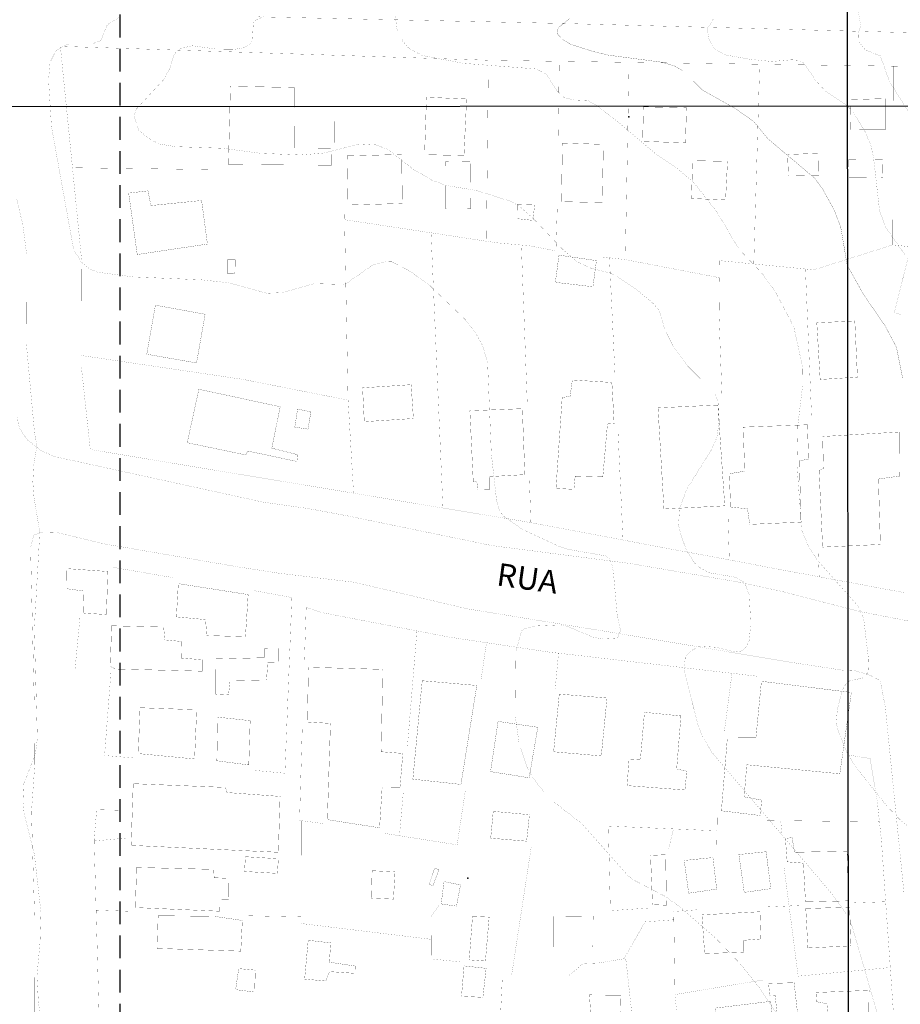
# Model space of a CAD drawing. Units: millimetres. Extents: x 187936 to 191541, y 1679407 to 1682605.
# Drawn here: x 189677 to 189774, y 1680443 to 1680551 of the extents above; entities that cross this region are included whole.
import ezdxf
from ezdxf.enums import TextEntityAlignment as Align

# ---------------------------------------------------------------- set-up
doc = ezdxf.new("R2010")
doc.units = ezdxf.units.MM
doc.header["$MEASUREMENT"] = 0
doc.linetypes.add('DASHED', pattern=[0.75, 0.5, -0.25])
for name, color, linetype in [('coordenadas', 2, 'Continuous'), ('U-coordenadas', 21, 'Continuous'), ('U_altimetria', 252, 'Continuous'), ('V-CURVA_DE_NIVEL', 251, 'Continuous'), ('V-CURVA_MESTRA', 251, 'Continuous'), ('V-LOTE', 253, 'Continuous'), ('V-NOME_DOS_LOGRADOUROS', 253, 'Continuous'), ('V-PREDIO', 253, 'Continuous'), ('V-QUADRA', 253, 'Continuous'), ('X-LIMITE_5000', 253, 'Continuous')]:
    doc.layers.add(name, color=color, linetype=linetype)
doc.styles.add('Arial', font='arial.ttf')

# ---------------------------------------------------------------- blocks, each defined once
blk = doc.blocks.new('XIV')
at = {"layer": 'V-LOTE', "const_width": 0.01}
for points in [[(189711.52, 1680547.55), (189681.32, 1680548.53)], [(189681.32, 1680548.53), (189681.69, 1680544.78)], [(189681.32, 1680548.54), (189681.32, 1680548.53)], [(189711.5, 1680537.93), (189711.52, 1680547.55)], [(189728.39, 1680547), (189711.52, 1680547.55)], [(189728.17, 1680527.1), (189728.39, 1680547)], [(189728.85, 1680546.99), (189728.39, 1680547)], [(189736.18, 1680546.88), (189728.85, 1680546.99)], [(189736.05, 1680538.47), (189736.18, 1680546.88)], [(189743.86, 1680546.77), (189736.18, 1680546.88)], [(189743.44, 1680525.08), (189743.86, 1680546.77)], [(189758.22, 1680546.56), (189743.86, 1680546.77)], [(189757.57, 1680524.6), (189758.22, 1680546.56)], [(189765.16, 1680546.46), (189758.22, 1680546.56)], [(189772.9, 1680546.35), (189765.16, 1680546.46)], [(189772.86, 1680526.7), (189772.9, 1680546.35)], [(189778.93, 1680546.26), (189772.9, 1680546.35)], [(189681.69, 1680544.78), (189682.65, 1680535.18)], [(189699.23, 1680534.96), (189682.65, 1680535.18)], [(189682.65, 1680535.18), (189683.65, 1680525.09)], [(189712.55, 1680530.42), (189712.57, 1680529.47)], [(189735.82, 1680526.05), (189735.96, 1680530.84)], [(189712.57, 1680529.47), (189712.95, 1680509.87), (189712.96, 1680509.63)], [(189722.08, 1680528.03), (189712.57, 1680529.47)], [(189723.39, 1680497.77), (189722.08, 1680528.03)], [(189728.17, 1680527.1), (189722.08, 1680528.03)], [(189732.01, 1680526.68), (189729.28, 1680526.93), (189728.17, 1680527.1)], [(189732.66, 1680509.33), (189732.01, 1680526.68)], [(189735.82, 1680526.05), (189732.86, 1680526.6), (189732.01, 1680526.68)], [(189772.86, 1680526.7), (189764.18, 1680523.96), (189763.25, 1680524.05)], [(189774.84, 1680526.48), (189772.86, 1680526.7)], [(189773.71, 1680519.04), (189773.02, 1680519.25), (189774.84, 1680526.48)], [(189683.65, 1680525.09), (189683.62, 1680514.54)], [(189741.7, 1680525.28), (189740.88, 1680525.37)], [(189742.32, 1680512.18), (189741.7, 1680525.28)], [(189743.44, 1680525.08), (189741.7, 1680525.28)], [(189753.8, 1680523.09), (189743.44, 1680525.08)], [(189757.57, 1680524.6), (189753.8, 1680524.97), (189753.82, 1680523.09), (189753.8, 1680523.09)], [(189763.25, 1680524.05), (189757.57, 1680524.6)], [(189763.93, 1680507.75), (189763.25, 1680524.05)], [(189754.08, 1680509.89), (189753.75, 1680518.79), (189753.8, 1680523.09)], [(189712.96, 1680509.63), (189701.41, 1680511.91), (189683.62, 1680514.54)], [(189683.62, 1680514.54), (189683.62, 1680513.36)], [(189683.62, 1680513.36), (189684.61, 1680504.2)], [(189712.96, 1680509.63), (189713.56, 1680499.4)], [(189743.19, 1680494.25), (189742.63, 1680506.39)], [(189684.61, 1680504.2), (189713.56, 1680499.4)], [(189733.06, 1680496.15), (189732.9, 1680500.82)], [(189713.56, 1680499.4), (189723.39, 1680497.77)], [(189723.39, 1680497.77), (189732.44, 1680496.27)], [(189754.88, 1680492.06), (189754.73, 1680497.18)], [(189732.44, 1680496.27), (189733.06, 1680496.15)], [(189733.06, 1680496.15), (189743.19, 1680494.25)], [(189743.19, 1680494.25), (189747.12, 1680493.51)], [(189747.12, 1680493.51), (189754.88, 1680492.06)], [(189764.76, 1680490.21), (189764.68, 1680492.79)], [(189687.1, 1680491.25), (189693.67, 1680490.12)], [(189754.88, 1680492.06), (189761.84, 1680490.75)], [(189761.84, 1680490.75), (189764.76, 1680490.21)], [(189764.76, 1680490.21), (189768.78, 1680489.46)], [(189768.78, 1680489.46), (189774.21, 1680488.45)], [(189702.53, 1680488.7), (189706.78, 1680487.93)], [(189706.78, 1680487.93), (189706.01, 1680468.61), (189702.61, 1680468.93)], [(189708.15, 1680480.82), (189708.35, 1680486.83)], [(189708.33, 1680486.84), (189708.35, 1680486.83)], [(189708.34, 1680486.6), (189708.33, 1680486.84)], [(189708.35, 1680486.83), (189710.09, 1680486.27)], [(189710.09, 1680486.27), (189720.53, 1680484.26)], [(189682.94, 1680480.13), (189683.46, 1680485.6)], [(189683.46, 1680485.6), (189683.47, 1680485.76)], [(189719.47, 1680471.4), (189720.53, 1680484.26)], [(189720.53, 1680484.26), (189724.01, 1680483.59)], [(189724.01, 1680483.59), (189728.18, 1680482.96)], [(189727.56, 1680478.79), (189728.18, 1680482.96)], [(189728.18, 1680482.96), (189735.2, 1680481.91)], [(189735.2, 1680481.91), (189736.1, 1680481.81)], [(189735.73, 1680477.86), (189736.1, 1680481.81)], [(189736.1, 1680481.81), (189755.18, 1680479.6)], [(189686.38, 1680480.15), (189682.94, 1680480.13)], [(189686.18, 1680470.56), (189686.87, 1680479.62)], [(189755.18, 1680479.6), (189754.33, 1680473.16)], [(189755.18, 1680479.6), (189757.74, 1680479.3)], [(189757.74, 1680479.3), (189757.91, 1680479.28)], [(189707.92, 1680473.67), (189707.62, 1680463.42), (189707.8, 1680463.4)], [(189689.36, 1680470.29), (189686.18, 1680470.56)], [(189689.36, 1680470.29), (189686.31, 1680470.55)], [(189770.36, 1680470.23), (189767.9, 1680470.63)], [(189771.39, 1680463.27), (189771.17, 1680465.38), (189770.36, 1680470.23)], [(189718.61, 1680461.74), (189724.95, 1680460.74), (189725.86, 1680466.76)], [(189718.61, 1680461.74), (189719.02, 1680466.44)], [(189685.03, 1680461.29), (189685.31, 1680464.6), (189685.36, 1680464.6)], [(189685.36, 1680464.6), (189688.73, 1680464.52)], [(189685.36, 1680464.6), (189685.44, 1680464.6)], [(189707.8, 1680463.4), (189707.78, 1680452.82)], [(189707.8, 1680463.4), (189710.19, 1680463.08)], [(189753.53, 1680462.28), (189753.55, 1680463.86)], [(189758.89, 1680463.42), (189760.53, 1680463.4)], [(189760.66, 1680462.06), (189760.53, 1680463.4)], [(189760.53, 1680463.4), (189771.39, 1680463.27)], [(189771.61, 1680461.16), (189771.39, 1680463.27)], [(189745.89, 1680453.78), (189741.8, 1680453.5), (189741.58, 1680462.8), (189748.74, 1680462.49)], [(189748.2, 1680460.25), (189748.74, 1680462.49)], [(189748.74, 1680462.49), (189753.53, 1680462.28)], [(189753.49, 1680460.1), (189753.53, 1680462.28)], [(189685.03, 1680461.16), (189688.63, 1680461.49)], [(189685.03, 1680461.16), (189685.03, 1680461.29)], [(189685.22, 1680454.68), (189685.03, 1680461.16)], [(189717.03, 1680461.99), (189718.61, 1680461.74)], [(189772.07, 1680454.48), (189771.61, 1680461.16)], [(189730.94, 1680446.39), (189733.11, 1680460.58)], [(189761.45, 1680454.02), (189760.91, 1680458.18)], [(189685.25, 1680453.56), (189685.22, 1680454.68)], [(189768.61, 1680454.36), (189772.07, 1680454.48)], [(189772.45, 1680449.12), (189772.07, 1680454.48)], [(189685.66, 1680439.1), (189685.25, 1680453.56)], [(189685.25, 1680453.56), (189689.06, 1680453.43)], [(189722.95, 1680454.12), (189722.08, 1680452.84), (189722.09, 1680450.35)], [(189751.34, 1680453.6), (189748.76, 1680453.41), (189748.78, 1680452.5)], [(189758.77, 1680453.9), (189761.45, 1680454.02)], [(189761.45, 1680454.02), (189762.66, 1680454.08)], [(189762.45, 1680446.3), (189761.45, 1680454.02)], [(189701.88, 1680452.94), (189707.78, 1680452.82)], [(189707.78, 1680452.82), (189707.78, 1680452.09), (189722.09, 1680450.35)], [(189743.32, 1680448.25), (189745.62, 1680452.27), (189748.78, 1680452.5)], [(189748.78, 1680452.5), (189748.91, 1680444.28)], [(189722.09, 1680450.35), (189722.1, 1680448.2), (189725.23, 1680447.87)], [(189772.58, 1680447.25), (189772.45, 1680449.12)], [(189730.94, 1680446.39), (189737.29, 1680446.4), (189738.61, 1680447.52), (189739.04, 1680447.69), (189740.5, 1680447.75), (189743.3, 1680448.21), (189743.32, 1680448.25)], [(189743.32, 1680448.25), (189743.52, 1680448.04), (189744.58, 1680438.35), (189744.53, 1680431.28), (189746.27, 1680431.19), (189745.77, 1680424.26)], [(189762.45, 1680446.3), (189772.58, 1680447.25)], [(189773.22, 1680438.05), (189772.58, 1680447.25)], [(189728.63, 1680446.38), (189729.93, 1680446.38)], [(189729.59, 1680439.24), (189729.93, 1680446.38)], [(189729.93, 1680446.38), (189730.94, 1680446.39)], [(189748.91, 1680444.28), (189758.6, 1680445.88)], [(189748.91, 1680444.28), (189748.92, 1680443.97), (189751.21, 1680423.4)]]:
    blk.add_lwpolyline(points, dxfattribs=at)
at = {"layer": 'V-PREDIO', "const_width": 0.02}
for points in [[(189700.02, 1680544.14), (189699.8, 1680535.54), (189707.09, 1680535.48), (189707.02, 1680544), (189700.02, 1680544.14)], [(189721.58, 1680542.93), (189721.37, 1680536.62), (189725.7, 1680536.52), (189725.99, 1680542.74), (189721.58, 1680542.93)], [(189768.18, 1680542.67), (189768.25, 1680539.37), (189772.06, 1680539.39), (189772.06, 1680542.78), (189768.18, 1680542.67)], [(189745.44, 1680541.88), (189745.35, 1680538.08), (189750.06, 1680537.92), (189750.17, 1680541.77), (189745.44, 1680541.88)], [(189736.53, 1680537.89), (189736.42, 1680531.45), (189740.91, 1680531.35), (189741.03, 1680537.75), (189736.53, 1680537.89)], [(189709.65, 1680537.25), (189709.65, 1680535.43), (189711.1, 1680535.43), (189711.11, 1680537.27), (189709.65, 1680537.25)], [(189764.7, 1680536.76), (189761.29, 1680536.64), (189761.38, 1680534.3), (189764.74, 1680534.37), (189764.7, 1680536.76)], [(189712.86, 1680536.48), (189712.95, 1680531.08), (189718.92, 1680531.25), (189718.85, 1680536.64), (189712.86, 1680536.48)], [(189723.7, 1680535.86), (189723.66, 1680530.69), (189726.42, 1680530.67), (189726.37, 1680535.83), (189723.7, 1680535.86)], [(189750.85, 1680535.96), (189750.72, 1680531.8), (189754.47, 1680531.64), (189754.68, 1680535.88), (189750.85, 1680535.96)], [(189768.02, 1680536.09), (189768.05, 1680534.06), (189771.78, 1680534.1), (189771.74, 1680536.12), (189768.02, 1680536.09)], [(189691.28, 1680531.02), (189690.95, 1680532.64), (189688.83, 1680532.39), (189689.77, 1680525.64), (189697.49, 1680526.79), (189696.85, 1680531.58), (189691.28, 1680531.02)], [(189731.59, 1680531.18), (189731.56, 1680529.58), (189733.29, 1680529.39), (189733.47, 1680531.12), (189731.59, 1680531.18)], [(189699.7, 1680525.06), (189699.69, 1680523.56), (189700.51, 1680523.54), (189700.55, 1680525.06), (189699.7, 1680525.06)], [(189736.15, 1680525.57), (189735.75, 1680522.58), (189739.88, 1680522.1), (189740.27, 1680524.97), (189736.15, 1680525.57)], [(189691.77, 1680520.07), (189690.82, 1680514.68), (189696.29, 1680513.72), (189697.24, 1680519.07), (189691.77, 1680520.07)], [(189764.5, 1680518.13), (189764.87, 1680511.9), (189768.97, 1680512.16), (189768.68, 1680518.34), (189764.5, 1680518.13)], [(189736.5, 1680509.92), (189735.82, 1680499.93), (189737.79, 1680499.82), (189737.93, 1680501.28), (189740.97, 1680501.19), (189741.48, 1680507.01), (189742.21, 1680507.06), (189741.99, 1680511.21), (189741.94, 1680511.57), (189737.62, 1680511.85), (189737.37, 1680510.05), (189736.5, 1680509.92)], [(189696.55, 1680510.83), (189695.27, 1680504.95), (189701.73, 1680503.6), (189701.91, 1680504.04), (189707.33, 1680502.89), (189707.41, 1680503.63), (189704.57, 1680504.35), (189705.49, 1680508.9), (189696.55, 1680510.83)], [(189714.55, 1680510.98), (189714.74, 1680507.26), (189720.14, 1680507.61), (189719.89, 1680511.33), (189714.55, 1680510.98)], [(189707.65, 1680508.6), (189707.4, 1680508.64), (189707.1, 1680506.66), (189708.55, 1680506.44), (189708.87, 1680508.34), (189707.65, 1680508.6)], [(189726.35, 1680508.46), (189726.72, 1680500.69), (189727.12, 1680500.63), (189727.22, 1680499.79), (189728.48, 1680499.77), (189728.46, 1680501.22), (189732.4, 1680501.44), (189732.12, 1680508.69), (189726.35, 1680508.46)], [(189747.04, 1680508.78), (189747.69, 1680497.66), (189754.38, 1680498.01), (189753.62, 1680509.09), (189747.04, 1680508.78)], [(189756.41, 1680506.66), (189756.57, 1680501.82), (189754.88, 1680501.54), (189755.02, 1680497.88), (189756.88, 1680497.68), (189757.13, 1680495.97), (189762.76, 1680496.22), (189762.59, 1680502.95), (189763.6, 1680503.16), (189763.47, 1680506.92), (189756.41, 1680506.66)], [(189765.14, 1680505.63), (189765.23, 1680502.12), (189764.75, 1680501.9), (189765.14, 1680493.47), (189771.49, 1680493.76), (189771.28, 1680500.96), (189773.6, 1680501.28), (189773.64, 1680506.13), (189765.14, 1680505.63)], [(189681.97, 1680491.11), (189681.93, 1680488.91), (189683.84, 1680488.65), (189683.91, 1680486.21), (189686.38, 1680486.06), (189686.54, 1680490.79), (189681.97, 1680491.11)], [(189694.29, 1680489.46), (189694.08, 1680485.8), (189697.29, 1680485.5), (189697.41, 1680483.75), (189701.67, 1680483.62), (189701.97, 1680488.25), (189694.29, 1680489.46)], [(189686.95, 1680484.82), (189686.81, 1680480.38), (189687.32, 1680480.07), (189696.91, 1680479.83), (189696.92, 1680481.09), (189694.64, 1680481.27), (189694.6, 1680483.1), (189692.8, 1680483.27), (189692.68, 1680484.68), (189686.95, 1680484.82)], [(189698.43, 1680481.18), (189698.41, 1680477.3), (189699.81, 1680477.23), (189699.98, 1680478.78), (189703.99, 1680478.87), (189704.12, 1680480.74), (189705.33, 1680480.77), (189705.35, 1680482.35), (189703.81, 1680482.33), (189703.81, 1680481.31), (189698.43, 1680481.18)], [(189708.6, 1680480.26), (189708.48, 1680474.24), (189711.02, 1680474.09), (189710.68, 1680463.51), (189716.42, 1680462.61), (189716.7, 1680467.03), (189718.66, 1680467), (189718.98, 1680470.79), (189716.6, 1680470.97), (189716.77, 1680480.03), (189708.6, 1680480.26)], [(189721.11, 1680478.78), (189720.08, 1680467.96), (189725.37, 1680467.38), (189727.11, 1680478.26), (189721.11, 1680478.78)], [(189754.67, 1680472.56), (189754.01, 1680464.48), (189758.28, 1680463.96), (189758.43, 1680465.66), (189756.51, 1680466.01), (189756.8, 1680469.54), (189767.03, 1680468.55), (189768.3, 1680477.49), (189758.41, 1680478.72), (189757.81, 1680472.53), (189754.67, 1680472.56)], [(189735.56, 1680470.97), (189740.8, 1680470.51), (189741.43, 1680476.88), (189736.18, 1680477.31), (189735.56, 1680470.97)], [(189690.08, 1680475.81), (189689.89, 1680470.77), (189696.08, 1680470.18), (189696.31, 1680475.59), (189690.08, 1680475.81)], [(189745.55, 1680475.31), (189745.11, 1680470.17), (189743.85, 1680470.1), (189743.64, 1680467.25), (189750, 1680466.77), (189750.2, 1680468.83), (189749.09, 1680469.08), (189749.56, 1680474.91), (189745.55, 1680475.31)], [(189698.62, 1680474.78), (189698.53, 1680469.98), (189702.04, 1680469.52), (189702.19, 1680474.39), (189698.62, 1680474.78)], [(189729.45, 1680474.31), (189728.62, 1680468.79), (189732.87, 1680468.11), (189733.82, 1680473.66), (189729.45, 1680474.31)], [(189689.13, 1680461.54), (189689.1, 1680460.68), (189705.29, 1680459.92), (189705.48, 1680466.06), (189699.61, 1680466.49), (189699.49, 1680467.05), (189689.33, 1680467.46)], [(189689.33, 1680467.46), (189689.23, 1680464.51)], [(189689.23, 1680464.51), (189689.13, 1680461.54)], [(189728.92, 1680464.42), (189728.64, 1680461.47), (189732.59, 1680461.14), (189732.9, 1680464.05), (189728.92, 1680464.42)], [(189762.06, 1680459.92), (189761.78, 1680461.53), (189761.05, 1680461.44), (189761.24, 1680458.87), (189763.02, 1680458.72), (189763.26, 1680454.46), (189767.97, 1680454.58), (189767.82, 1680460.04), (189762.06, 1680459.92)], [(189755.93, 1680459.67), (189756.52, 1680455.51), (189759.44, 1680455.92), (189758.93, 1680459.98), (189755.93, 1680459.67)], [(189701.67, 1680459.43), (189701.57, 1680457.81), (189705.19, 1680457.6), (189705.29, 1680459.21), (189701.67, 1680459.43)], [(189746.22, 1680459.58), (189746.43, 1680454.16), (189747.97, 1680454.1), (189747.88, 1680459.65), (189746.22, 1680459.58)], [(189749.92, 1680459.02), (189750.41, 1680455.42), (189753.49, 1680455.87), (189753.08, 1680459.34), (189749.92, 1680459.02)], [(189689.7, 1680458.25), (189689.57, 1680453.84), (189698.82, 1680453.44), (189698.84, 1680454.74), (189699.83, 1680454.73), (189699.86, 1680457.05), (189698.23, 1680457.12), (189698.18, 1680458.04), (189689.7, 1680458.25)], [(189715.6, 1680457.89), (189715.52, 1680454.87), (189717.95, 1680454.77), (189718.12, 1680457.77), (189715.6, 1680457.89)], [(189721.87, 1680456.41), (189722.29, 1680456.25), (189722.95, 1680458.03), (189722.46, 1680458.16), (189721.87, 1680456.41)], [(189723.23, 1680454.53), (189723.51, 1680456.7), (189725.32, 1680456.33), (189724.88, 1680454), (189723.19, 1680454.24)], [(189723.19, 1680454.24), (189723.23, 1680454.53)], [(189751.87, 1680453.04), (189752.17, 1680448.78), (189756.45, 1680448.94), (189756.43, 1680450.24), (189758.35, 1680450.39), (189758.25, 1680453.38), (189751.87, 1680453.04)], [(189763.29, 1680453.73), (189763.52, 1680449.4), (189768.26, 1680449.63), (189768.11, 1680453.89), (189763.29, 1680453.73)], [(189698.25, 1680452.88), (189692.07, 1680452.94), (189691.97, 1680449.35), (189701.16, 1680449.05), (189701.33, 1680452.42), (189698.25, 1680452.88)], [(189726.64, 1680452.87), (189726.28, 1680448.09), (189728.06, 1680447.96), (189728.47, 1680452.79), (189726.64, 1680452.87)], [(189735.5, 1680452.87), (189735.5, 1680449.51), (189739.88, 1680449.5), (189739.9, 1680452.92), (189735.5, 1680452.87)], [(189708.57, 1680450.24), (189708.18, 1680445.98), (189710.5, 1680445.76), (189710.91, 1680446.8), (189713.71, 1680446.61), (189713.74, 1680447.41), (189710.9, 1680447.84), (189711.05, 1680449.96), (189708.57, 1680450.24)], [(189700.93, 1680447.13), (189700.59, 1680444.82), (189702.68, 1680444.55), (189702.76, 1680446.96), (189700.93, 1680447.13)], [(189725.71, 1680447.43), (189725.43, 1680444.09), (189727.78, 1680443.97), (189728.14, 1680447.16), (189725.71, 1680447.43)], [(189759.2, 1680445.49), (189759.32, 1680444.18), (189759.91, 1680444.21), (189760.28, 1680440.97), (189762.52, 1680441.06), (189762, 1680445.58), (189759.2, 1680445.49)], [(189764.41, 1680444.5), (189764.47, 1680443.49), (189765.61, 1680443.27), (189765.9, 1680440.14), (189770.19, 1680440.43), (189770.25, 1680444.74), (189764.41, 1680444.5)], [(189739.5, 1680444.24), (189739.8, 1680439.59), (189738.38, 1680439.45), (189738.25, 1680438.22), (189742.8, 1680437.77), (189742.97, 1680444.2), (189739.5, 1680444.24)], [(189753.34, 1680442.79), (189753.95, 1680437.83), (189754.42, 1680437.61), (189754.59, 1680436.32), (189760.18, 1680436.9), (189759.43, 1680443.53), (189753.34, 1680442.79)]]:
    blk.add_lwpolyline(points, dxfattribs=at)
at = {"layer": 'V-QUADRA', "const_width": 0.01}
for points in [[(189812.39, 1680549.04), (189735.49, 1680551.07), (189734.92, 1680551.08), (189734.92, 1680551.08), (189722.46, 1680551.35), (189722.46, 1680551.35), (189703.13, 1680551.77)], [(189676.55, 1680507.77), (189676.84, 1680506.49), (189677.71, 1680505.25), (189679.21, 1680504.07), (189680.73, 1680503.41), (189684.14, 1680502.67), (189684.14, 1680502.67), (189703.64, 1680498.41), (189708.65, 1680497.7), (189712.87, 1680496.91), (189728.77, 1680493.64), (189743.98, 1680491.67), (189756.04, 1680489.6), (189760.41, 1680488.66), (189768.23, 1680486.64), (189768.23, 1680486.64), (189769.15, 1680486.4), (189782.75, 1680483.77)], [(189774.08, 1680455.52), (189772.18, 1680474.41), (189772.18, 1680474.41), (189772.02, 1680475.96), (189771.48, 1680478.79), (189770.21, 1680479.46), (189768.62, 1680479.89), (189767.34, 1680479.94), (189767.12, 1680479.97), (189767.12, 1680479.97), (189761.61, 1680480.81), (189742.29, 1680484.04), (189742.29, 1680484.04), (189726.06, 1680486.69), (189713.56, 1680489.62), (189705.31, 1680490.61), (189700.72, 1680491.32), (189686.18, 1680493.82), (189684.17, 1680494.3), (189684.17, 1680494.3), (189680.86, 1680495.1), (189679.39, 1680495.14), (189678.41, 1680494.81), (189678.04, 1680493.45), (189678.1, 1680490.94), (189678.1, 1680490.94), (189678.45, 1680476.32), (189678.48, 1680469.21), (189678.14, 1680464.32), (189678.49, 1680452.62), (189678.53, 1680435.72)]]:
    blk.add_lwpolyline(points, dxfattribs=at)
at = {"layer": 'V-QUADRA'}
for p in [(189743.84, 1680540.76), (189726.14, 1680457.06)]:
    blk.add_point(p, dxfattribs=at)
at = {"layer": 'V-NOME_DOS_LOGRADOUROS', "style": 'Arial'}
blk.add_text('RUA', height=2.5, rotation=352, dxfattribs=at).set_placement((189729.08, 1680488.5), align=Align.BOTTOM_LEFT)
blk = doc.blocks.new('altimetria')
at = {"layer": 'V-CURVA_DE_NIVEL', "const_width": 0.01}
for points in [[(189753.13, 1680551.55), (189752.44, 1680550.43), (189752.65, 1680549.31), (189753.32, 1680548.2), (189754.43, 1680547.59), (189757.34, 1680547.08), (189759.56, 1680546.86), (189761.74, 1680547.05), (189762.63, 1680546.98), (189763.11, 1680546.63), (189764.38, 1680544.77), (189765.53, 1680543.53), (189767.78, 1680542.03), (189768.48, 1680541.37), (189769.8, 1680539.18), (189770.45, 1680537.61), (189770.74, 1680536.29)], [(189678.58, 1680470.74), (189678.79, 1680472.47), (189678.45, 1680484.46), (189679.06, 1680495.13), (189678.42, 1680498.89), (189678.29, 1680500.65), (189678.39, 1680502.44), (189678.74, 1680504.66), (189678.48, 1680506), (189677.58, 1680515.81), (189677.62, 1680525.59), (189677.19, 1680528.92), (189676.5, 1680531.81)], [(189718.17, 1680551.78), (189718.31, 1680550.46), (189718.99, 1680549.08), (189719.64, 1680548.31), (189721.09, 1680547.53), (189725.64, 1680546.66), (189733.65, 1680546.04), (189734.72, 1680545.48), (189736.01, 1680543.57), (189736.74, 1680542.88), (189737.73, 1680542.64), (189739.36, 1680542.56), (189740.19, 1680542.08), (189742.12, 1680540.65), (189746.83, 1680536.67), (189748.98, 1680535.23), (189750.9, 1680533.65), (189753.53, 1680530.3), (189755.92, 1680526.26), (189758.43, 1680523.63), (189759.86, 1680521.71), (189761.98, 1680517.67), (189762.97, 1680513.12), (189762.94, 1680511.23), (189762.42, 1680506.9), (189762.31, 1680502.6), (189762.85, 1680495.33), (189763.51, 1680493.72), (189764.49, 1680492.12), (189769.01, 1680487.02), (189769.65, 1680485.65), (189770.19, 1680481.09), (189770.13, 1680479.66), (189769.49, 1680479.06), (189768.11, 1680478.78), (189767.66, 1680478.37), (189767.31, 1680477.73), (189766.76, 1680475.61), (189766.64, 1680474.23), (189766.8, 1680473.4)], [(189723.75, 1680533.24), (189722.15, 1680533.82), (189720.09, 1680535.04), (189717.34, 1680537.18), (189716.06, 1680537.69), (189714.23, 1680537.8), (189710.32, 1680536.8), (189707.72, 1680536.58), (189703.33, 1680536.77), (189699.19, 1680537.32), (189693.97, 1680537.5), (189692.17, 1680537.8), (189691.12, 1680538.36), (189689.96, 1680539.27), (189689.41, 1680540.88), (189689.69, 1680541.65), (189692.64, 1680544.83), (189693.32, 1680546.01), (189693.84, 1680547.66), (189694.21, 1680548.07), (189694.59, 1680548.31), (189695.83, 1680548.59), (189698.43, 1680548.23), (189700.51, 1680548.21), (189701.57, 1680548.38), (189702.17, 1680548.75), (189702.43, 1680549.18), (189702.54, 1680551.09), (189702.81, 1680551.41), (189703.65, 1680551.79)], [(189776.91, 1680537.54), (189772.47, 1680544.72), (189771.49, 1680547.47), (189769.84, 1680548.14), (189769.07, 1680549.06), (189769.04, 1680549.85), (189769.33, 1680550.82), (189768.53, 1680555.62)], [(189744.46, 1680456.82), (189743.72, 1680457.37), (189738.64, 1680463.09), (189735.51, 1680465.51), (189734.55, 1680466.47), (189733.25, 1680468.14), (189732.62, 1680469.33), (189731.76, 1680471.89), (189731.34, 1680474.94), (189731.42, 1680481.99), (189732.03, 1680484.27), (189732.4, 1680484.51), (189733.59, 1680484.8), (189736.25, 1680484.92), (189736.96, 1680484.8), (189740, 1680483.53), (189740.96, 1680483.39), (189742.58, 1680483.48), (189742.91, 1680484.3), (189742.53, 1680486.16), (189742.13, 1680490.74), (189741.94, 1680491.7), (189741.68, 1680492.17), (189741.22, 1680492.52), (189737.24, 1680493.21), (189736.09, 1680493.59), (189732.24, 1680495.36), (189730.2, 1680496.75), (189729.64, 1680497.38), (189729.29, 1680498.56), (189728.71, 1680503.73), (189728.3, 1680513.76), (189727.74, 1680515.65), (189727.1, 1680516.8), (189725.88, 1680518.45), (189721.86, 1680522.31), (189719.71, 1680523.84), (189717.79, 1680524.83), (189717.08, 1680524.85), (189715.67, 1680524.49), (189712.83, 1680522.51), (189712.4, 1680522.35), (189709.23, 1680522.44), (189705.73, 1680521.45), (189704.04, 1680521.38), (189699.84, 1680522.53), (189696.82, 1680522.86), (189689.29, 1680523.18), (189685.47, 1680523.69), (189684.51, 1680524.06), (189683.66, 1680524.77), (189682.78, 1680526.16), (189680.34, 1680539.72), (189680.02, 1680544.82), (189680.18, 1680546.74), (189680.77, 1680547.95), (189681.66, 1680548.59), (189682.3, 1680548.78), (189684.8, 1680548.79), (189685.76, 1680549.16), (189686.48, 1680550.9), (189687.85, 1680551.77)], [(189770.74, 1680536.29), (189771.4, 1680530.49), (189772.02, 1680528.7), (189774.2, 1680525.59)], [(189771.48, 1680441.06), (189768.4, 1680451.73), (189767.62, 1680453.27), (189766.34, 1680455.14), (189752.97, 1680470.9), (189752.04, 1680472.44), (189751.47, 1680473.75), (189749.9, 1680480), (189750.03, 1680481.29), (189750.61, 1680482.04), (189751.64, 1680482.58), (189753.43, 1680482.46), (189755.52, 1680481.94), (189756.12, 1680482), (189756.68, 1680482.44), (189757.05, 1680483.11), (189757.24, 1680485.04), (189757.07, 1680488.21), (189756.56, 1680489.56), (189755.61, 1680490.15), (189752.63, 1680490.66), (189751.59, 1680491.24), (189751.06, 1680491.73), (189750.22, 1680493.05), (189749.61, 1680494.59), (189749.29, 1680495.9), (189749.42, 1680497.73), (189750.18, 1680499.81), (189752.94, 1680504.21), (189753.51, 1680505.52), (189753.77, 1680507.35), (189753.64, 1680509.4), (189753.27, 1680510.39), (189750.21, 1680513.48), (189748.8, 1680515.36), (189747.77, 1680517.45), (189747.17, 1680519.5), (189746.43, 1680520.34), (189744.59, 1680521.85), (189742.57, 1680523.2), (189741.79, 1680523.6), (189739.71, 1680524.11), (189738.12, 1680524.86), (189736.54, 1680526.22), (189733.36, 1680529.56), (189731.78, 1680530.96), (189730.87, 1680531.48), (189727.12, 1680532.67), (189723.75, 1680533.24)], [(189766.8, 1680473.4), (189767.87, 1680470.77), (189768.59, 1680469.55), (189772.21, 1680465), (189773.62, 1680463.53), (189776.3, 1680461.27), (189777.15, 1680460.37), (189778.26, 1680458.43), (189778.66, 1680456.92), (189779.2, 1680449.2), (189779.81, 1680445.7), (189780.64, 1680442.18)], [(189676.43, 1680408.2), (189676.87, 1680410.22), (189678.44, 1680413.55), (189678.64, 1680414.67), (189678.77, 1680428.23), (189679.48, 1680435.77), (189679.48, 1680438.65), (189678.9, 1680443.56), (189678.74, 1680446.25), (189679.08, 1680450), (189679.19, 1680453.3), (189678.45, 1680459.75), (189677.33, 1680464.2), (189677.2, 1680465.55), (189677.3, 1680467.45), (189678.58, 1680470.74)], [(189760.66, 1680441.35), (189758.29, 1680444.9), (189756.03, 1680447.72), (189753.35, 1680450.5), (189749.43, 1680453.93), (189747.79, 1680455.09), (189744.46, 1680456.82)]]:
    blk.add_lwpolyline(points, dxfattribs=at)
at = {"layer": 'V-CURVA_MESTRA', "const_width": 0.02}
blk.add_lwpolyline([(189737.34, 1680551.6), (189736.13, 1680550.62), (189735.97, 1680550.32), (189736.04, 1680549.81), (189736.52, 1680549.31), (189737.45, 1680548.74), (189739.91, 1680547.96), (189741.57, 1680547.56), (189747.41, 1680546.79), (189748.8, 1680546.39), (189749.76, 1680545.86), (189751.89, 1680543.74), (189755.53, 1680541.69), (189757.55, 1680540.28), (189759.12, 1680538.36), (189764.25, 1680534.05), (189765.13, 1680532.86), (189766.38, 1680530.59), (189767.13, 1680528.67), (189767.84, 1680524.47), (189769.63, 1680521.26), (189772.01, 1680517.8), (189773.26, 1680515.43), (189773.95, 1680512)], dxfattribs=at)

msp = doc.modelspace()

# ---------------------------------------------------------------- linework, layer by layer
at = {"layer": 'coordenadas', "linetype": 'DASHED', "ltscale": 5}
msp.add_lwpolyline([(190040.364, 1680880.881), (189713.789, 1680836.747, 0.3754425), (189687.807, 1680807.012), (189687.9, 1680246.348), (189688.035, 1680223.751), (189688.035, 1680223.751, 0.0650204), (189700.987, 1680120.511, 0.025703), (189714.633, 1680068.138), (189725.6, 1680026.05), (189735.623, 1679987.585, 0.112291), (189745.836, 1679967.898), (189784.27, 1679922.47), (189800.62, 1679902.52)], format="xyb", dxfattribs=at)
at = {"layer": 'U-coordenadas', "color": 21, "ltscale": 2}
for p, q in [((189767.398, 1681041.99), (189768.506, 1679833.524)), ((189467.857, 1680541.722), (190767.856, 1680542.884))]:
    msp.add_line(p, q, dxfattribs=at)

# ---------------------------------------------------------------- block references
at = {"layer": 'U_altimetria'}
msp.add_blockref('altimetria', (0, 0), dxfattribs=at)
at = {"layer": 'X-LIMITE_5000'}
msp.add_blockref('XIV', (0, 0), dxfattribs=at)

doc.saveas('drawing.dxf')
